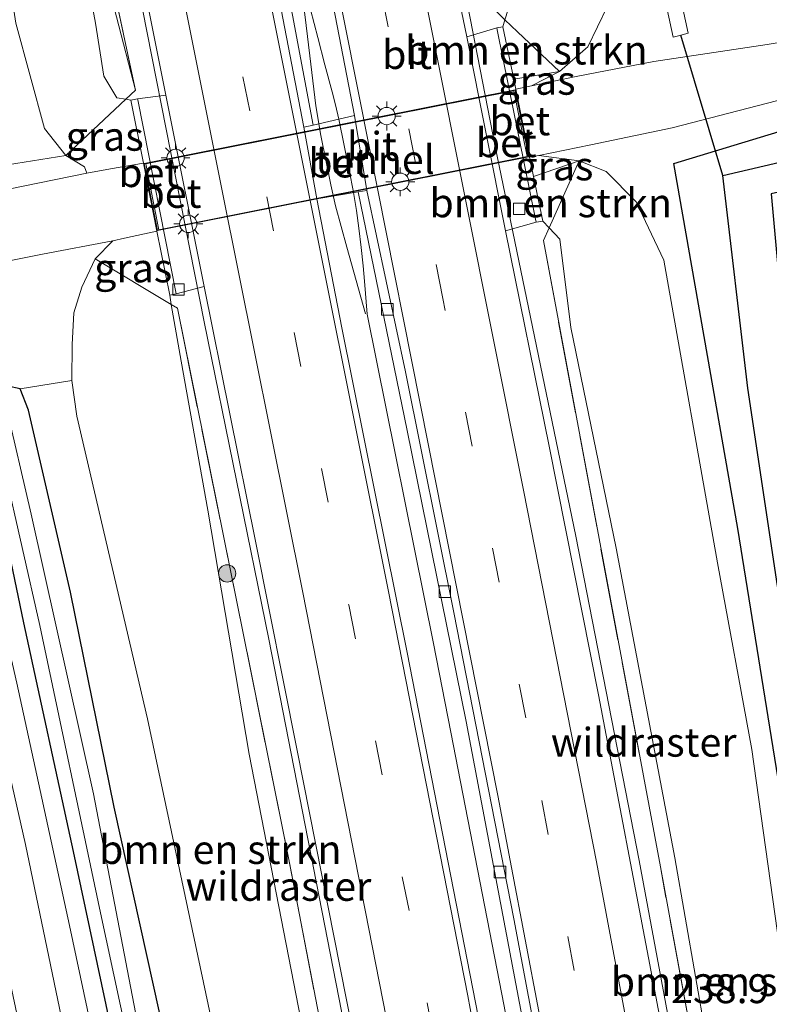
# Model space of a CAD drawing. Units: metres. Extents: x 79992 to 80636, y 383778 to 387500.
# Drawn here: x 80268 to 80333, y 386142 to 386227 of the extents above; entities that cross this region are included whole.
import ezdxf
from ezdxf.enums import TextEntityAlignment as Align

# ---------------------------------------------------------------- set-up
doc = ezdxf.new("R2010")
doc.units = ezdxf.units.M
doc.linetypes.add('IE-TERREINAFSCHEIDING', pattern=[10, 8, -2])
doc.linetypes.add('VW-3-9_STREEP', pattern=[12, 3, -9])
doc.layers.get('0').update_dxf_attribs({"lineweight": 25})
for name, color, linetype, lineweight in [('B-ME-AM-KILOMETR-S-B1', 7, 'Continuous', 18), ('B-ME-BV-GELEIDECONSTRUCTIE-GELEIDERAIL-L-B1', 213, 'BV-GELEIDERAIL', 18), ('B-ME-GR-BOMENSTRUIKEN-GV-B6', 93, 'Continuous', 18), ('B-ME-GR-BOOM-S-B1', 93, 'Continuous', 18), ('B-ME-GW-KRUINLIJN-L-B1', 93, 'Continuous', 18), ('B-ME-GW-TEENLIJN-L-B1', 93, 'Continuous', 18), ('B-ME-IE-GRASLAND-GV-B6', 93, 'Continuous', 18), ('B-ME-IE-MEUBILAIR_WEGMEUBILAIR-LICHTMAST-S-B1', 8, 'Continuous', 18), ('B-ME-IE-TERREINAFSCHEIDING-RASTERHEKWERK-L-B1', 8, 'IE-TERREINAFSCHEIDING', 18), ('B-ME-OG-WATER-GV-B6', 153, 'Continuous', 18), ('B-ME-VH-VERH_SOORT-BETON-OVERIG-GV-B6', 8, 'IE-TERREINAFSCHEIDING-NATUURLIJK-HOUTWAL', 18), ('B-ME-VH-VERH_SOORT-BITUMEN-GV-B6', 8, 'IE-TERREINAFSCHEIDING-NATUURLIJK-HOUTWAL', 18), ('B-ME-VH-VERH_SOORT-BITUMEN-GV-B7', 8, 'Continuous', 18), ('B-ME-VH-VERH_SOORT-KLINKERS-GV-B6', 8, 'IE-TERREINAFSCHEIDING-NATUURLIJK-HOUTWAL', 18), ('B-ME-VV-KOLK-S-B1', 8, 'Continuous', 18), ('B-ME-VW-MARKERING-39STREEP-015-L-B1', 255, 'VW-3-9_STREEP', 18), ('B-ME-VW-MARKERING-STREEP-015-L-B1', 7, 'Continuous', 18)]:
    doc.layers.add(name, color=color, linetype=linetype, lineweight=lineweight)
for name, color, linetype in [('B-ME-GW-INSTEEKWATERGANG-L-B1', 10, 'Continuous'), ('B-ME-GW-WATERGANG-GREPPEL-L-B1', 10, 'Continuous'), ('B-ME-KW-DUIKER-L-B1', 10, 'Continuous'), ('B-ME-KW-TUNNEL-GV-B7', 10, 'Continuous')]:
    doc.layers.add(name, color=color, linetype=linetype)
doc.styles.add('NLCS-ISO', font='NLCS-ISO.TTF')
doc.linetypes.add('BV-GELEIDERAIL', pattern='A,10,-3,[108,NLCS.SHX,S=1,R=0,X=0,Y=0],-3', length=16)
doc.linetypes.add('IE-TERREINAFSCHEIDING-NATUURLIJK-HOUTWAL', pattern='A,7,-1.5,[67,NLCS.SHX,S=0.75,R=45,X=0,Y=0],-1.5,7,-1.5,[70,NLCS.SHX,S=0.75,R=0,X=0,Y=0],-1.5', length=20)

# ---------------------------------------------------------------- blocks, each defined once
blk = doc.blocks.new('boom')
h = blk.add_hatch(color=256)
edge = h.paths.add_edge_path()
edge.add_arc((0, 0), 0.75, 0, 360)
blk.add_circle((0, 0), 0.75)
blk = doc.blocks.new('lantaarnpaal')
for p, q in [((-0.884, 0.884), (-0.53, 0.53)), ((0, 0.75), (0, 1.25)), ((0.53, 0.53), (0.884, 0.884)), ((-0.75, 0), (-1.25, 0)), ((0.75, 0), (1.25, 0)), ((-0.53, -0.53), (-0.884, -0.884)), ((0, -0.75), (0, -1.25)), ((0.53, -0.53), (0.884, -0.884))]:
    blk.add_line(p, q)
blk.add_circle((0, 0), 0.75)
blk = doc.blocks.new('kolk')
blk.add_lwpolyline([(-0.5, -0.5), (0.5, -0.5), (0.5, 0.5), (-0.5, 0.5)], close=True)

msp = doc.modelspace()

# ---------------------------------------------------------------- linework, layer by layer
at = {"layer": 'B-ME-BV-GELEIDECONSTRUCTIE-GELEIDERAIL-L-B1'}
for points in [[(80339.363, 386051.281, 13.193), (80335.652, 386075.215, 13.566), (80331.042, 386101.837, 13.899), (80326.965, 386124.592, 14.397), (80321.44, 386154.311, 14.839), (80315.962, 386182.433, 14.798), (80308.956, 386216.202, 15.272), (80303.776, 386242.916, 15.361), (80297.672, 386273.436, 15.292), (80293.213, 386297.391, 15.365), (80288.34, 386323.728, 15.585), (80283.831, 386349.191, 15.501), (80280.096, 386371.106, 15.385), (80277.169, 386389.239, 15.312), (80274.214, 386408.586, 14.497)], [(80311.554, 386049.06, 13.482), (80307.416, 386074.972, 13.951), (80302.061, 386106.541, 14.349), (80296.147, 386138.761, 14.558), (80289.359, 386173.514, 15.088), (80283.745, 386200.993, 15.152), (80275.925, 386240.709, 15.493), (80270.119, 386270.032, 15.601), (80264.871, 386297.736, 15.617), (80259.685, 386326.234, 15.666), (80254.246, 386357.894, 15.658), (80250.101, 386383.164, 15.485), (80247.31, 386401.233, 14.782)], [(80297.7458, 386201.6853, 15.0393), (80296.1045, 386207.4748, 15.0476), (80295.137, 386211.0403, 15.0362), (80294.7329, 386212.8795, 15.0412), (80294.3134, 386214.8639, 15.052), (80293.8628, 386217.1385, 15.0773), (80293.4222, 386219.7106, 15.1101), (80292.993, 386223.3345, 15.1425), (80292.4941, 386227.4045, 15.12), (80292.0759, 386230.6867, 15.1404)], [(80292.2809, 386230.8316, 15.206), (80292.3605, 386230.4785, 15.2126), (80292.9752, 386228.0664, 15.2012), (80293.6085, 386225.6404, 15.1977), (80294.2239, 386223.2785, 15.1965), (80294.8545, 386220.9315, 15.196), (80295.1433, 386219.8085, 15.1886), (80295.4342, 386218.5444, 15.1705), (80296.3532, 386213.9915, 15.1277), (80296.6745, 386212.3631, 15.1211), (80296.9486, 386210.6511, 15.1242), (80297.1616, 386209.1262, 15.1238), (80297.3477, 386207.4464, 15.1314), (80297.5296, 386205.8442, 15.1474), (80297.6516, 386204.5207, 15.1745), (80297.8873, 386201.6685, 15.1684)], [(80297.8873, 386201.6685, 15.296), (80303.6333, 386173.1234, 15.035), (80305.1405, 386165.4527, 14.972), (80309.7382, 386141.6999, 14.778), (80315.7709, 386108.8828, 14.453), (80321.0454, 386078.6552, 13.996), (80325.7207, 386050.1913, 13.51)]]:
    msp.add_polyline3d(points, dxfattribs=at)
at = {"layer": 'B-ME-GR-BOMENSTRUIKEN-GV-B6'}
for points in [[(80276.956, 386220.277, 13.829), (80271.779, 386215.404, 10.458), (80269.927, 386217.755, 10.896), (80267.431, 386226.866, 12.253), (80262.337, 386260.247, 13.108), (80257.726, 386286.663, 13.739), (80253.015, 386317.281, 14.196), (80247.309, 386349.163, 14.176), (80244.087, 386370.575, 14.1), (80240.968, 386386.015, 14.004), (80243.206, 386384.081, 14.413), (80245.033, 386382.9, 14.485), (80246.729, 386379.075, 14.602), (80248.837, 386367.992, 14.706), (80253.105, 386341.155, 14.831), (80257.744, 386313.286, 14.863), (80261.642, 386293.361, 14.79), (80267.155, 386266.384, 14.674), (80270.763, 386246.312, 14.554), (80274.339, 386226.882, 14.493), (80275.066, 386222.283, 14.441), (80276.179, 386220.419, 14.353), (80276.956, 386220.277, 13.829)], [(80262.337, 386260.247, 13.108), (80267.431, 386226.866, 12.253), (80269.927, 386217.755, 10.896), (80271.779, 386215.404, 10.458), (80267.448, 386214.708, 10.735), (80261.93, 386213.84, 10.892), (80258.805, 386214.636, 10.892), (80256.141, 386224.581, 10.947), (80257.259, 386223.254, 10.977), (80258.31, 386223.609, 10.953), (80256.585, 386233.163, 10.937)], [(80277.797, 386221.069, 14.377), (80276.956, 386220.277, 13.829), (80276.179, 386220.419, 14.353), (80275.066, 386222.283, 14.441), (80274.339, 386226.882, 14.493), (80270.763, 386246.312, 14.554)], [(80322.701, 386233.544, 10.487), (80324.386, 386225.656, 10.527), (80324.962, 386225.812, 10.33), (80325.059, 386225.838, 10.33), (80325.698, 386226.011, 10.453), (80325.236, 386228.135, 9.713)], [(80274.729, 386233.014, 14.766), (80277.797, 386221.069, 14.377)], [(80314.543, 386222.697, 10.587), (80310.908, 386226.114, 13.386), (80309.82, 386227.166, 14.391), (80310.084, 386228.063, 14.333)], [(80351.796, 386228.249, 10.832), (80332.524, 386225.026, 10.511), (80322.724, 386223.559, 10.387), (80316, 386222.259, 10.303), (80312.12, 386221.44, 10.201), (80314.543, 386222.697, 10.587), (80316.79, 386224.645, 10.447), (80317.008, 386224.834, 10.66), (80318.681, 386228.299, 11.027)], [(80318.681, 386228.299, 11.027), (80317.008, 386224.834, 10.66), (80316.79, 386224.645, 10.447), (80314.543, 386222.697, 10.587)], [(80470.121, 386228.27, 11.462), (80517.503, 386227.163, 11.599), (80541.739, 386226.637, 11.546), (80547.422, 386226.547, 11.679), (80546.818, 386217.428, 10.16), (80467.961, 386222.105, 10.34), (80414.493, 386224.584, 10.993), (80394.763, 386225.911, 11.027), (80373.464, 386224.38, 11.14), (80354.188, 386221.794, 11.023), (80336.509, 386218.392, 10.44), (80324.436, 386214.728, 10.307), (80329.983, 386183.08, 10.273), (80337.516, 386136.478, 10.238), (80344.928, 386084.004, 10.11), (80350.498, 386051.082, 10.027)], [(80314.543, 386222.697, 10.587), (80310.572, 386222.027, 10.902), (80309.644, 386226.569, 14.43), (80309.82, 386227.166, 14.391), (80310.908, 386226.114, 13.386), (80314.543, 386222.697, 10.587)], [(80345.54, 386050.497, 10.961), (80344.098, 386068.647, 10.587), (80341.517, 386091.366, 10.72), (80337.742, 386117.174, 10.917), (80334.009, 386143.927, 10.92), (80331.213, 386163.946, 10.717), (80328.225, 386180.122, 10.853), (80323.592, 386206.335, 10.81), (80321.195, 386211.389, 10.72), (80318.574, 386214.036, 10.647), (80316.243, 386214.956, 10.56), (80312.748, 386215.416, 10.25), (80317.244, 386216.33, 10.293), (80324.312, 386217.809, 10.457), (80333.336, 386220.148, 10.667), (80352.521, 386223.579, 10.968), (80374.075, 386226.602, 11.442), (80389.009, 386227.831, 11.33)], [(80414.493, 386224.584, 10.993), (80401.9, 386224.444, 9.683), (80398.373, 386224.314, 9.767), (80375.321, 386222.652, 9.767), (80352.419, 386219.229, 9.767), (80328.707, 386213.674, 9.29), (80330.872, 386195.264, 9.42), (80333.427, 386178.128, 9.36), (80338.75, 386149.644, 9.243), (80342.225, 386121.978, 9.313), (80345.478, 386097.903, 9.32), (80350.084, 386069.407, 9.02), (80352.78, 386051.257, 9.001), (80350.498, 386051.082, 10.027), (80344.928, 386084.004, 10.11), (80337.516, 386136.478, 10.238), (80329.983, 386183.08, 10.273), (80324.436, 386214.728, 10.307), (80336.509, 386218.392, 10.44), (80354.188, 386221.794, 11.023), (80373.464, 386224.38, 11.14), (80394.763, 386225.911, 11.027), (80414.493, 386224.584, 10.993)], [(80352.78, 386051.257, 9.001), (80350.084, 386069.407, 9.02), (80345.478, 386097.903, 9.32), (80342.225, 386121.978, 9.313), (80338.75, 386149.644, 9.243), (80333.427, 386178.128, 9.36), (80330.872, 386195.264, 9.42), (80328.707, 386213.674, 9.29), (80352.419, 386219.229, 9.767), (80375.321, 386222.652, 9.767), (80398.373, 386224.314, 9.767), (80401.9, 386224.444, 9.683), (80414.493, 386224.584, 10.993), (80394.904, 386221.62, 11.203), (80371.943, 386220.036, 11.333), (80353.297, 386216.155, 11.743), (80339.91, 386213.689, 11.896), (80332.895, 386212.077, 11.406), (80333.713, 386202.879, 11.269), (80335.847, 386190.633, 11.117), (80342.172, 386147.367, 10.82), (80348.086, 386102.263, 10.96), (80354.136, 386067.469, 11.117), (80356.685, 386051.344, 11.151)], [(80313.639, 386209.137, 14.322), (80313.09, 386209.709, 14.357), (80312.296, 386213.597, 11.464), (80316.243, 386214.956, 10.56), (80313.639, 386209.137, 14.322)], [(80345.54, 386050.497, 10.961), (80342.218, 386050.362, 12.531), (80338.865, 386072.515, 12.967), (80333.868, 386102.034, 13.413), (80328.999, 386128.856, 13.733), (80324.537, 386154.549, 13.95), (80319.457, 386181.397, 14.103), (80315.519, 386200.514, 14.23), (80314.573, 386208.165, 14.263), (80313.639, 386209.137, 14.322), (80316.243, 386214.956, 10.56), (80318.574, 386214.036, 10.647), (80321.195, 386211.389, 10.72), (80323.592, 386206.335, 10.81), (80328.225, 386180.122, 10.853), (80331.213, 386163.946, 10.717), (80334.009, 386143.927, 10.92), (80337.742, 386117.174, 10.917), (80341.517, 386091.366, 10.72), (80344.098, 386068.647, 10.587), (80345.54, 386050.497, 10.961)], [(80280.907, 386202.49, 14.278), (80281.755, 386197.601, 14.204), (80284.082, 386184.679, 14.224), (80287.656, 386163.528, 14.02), (80293.426, 386133.877, 13.562), (80298.612, 386105.065, 13.357), (80304.465, 386072.778, 12.843), (80308.185, 386048.791, 12.51), (80301.779, 386048.279, 8.812), (80293.977, 386090.998, 9.386), (80285.981, 386132.994, 10.595), (80278.86, 386166.587, 10.796), (80272.731, 386192.811, 10.503), (80272.292, 386195.916, 10.454), (80272.311, 386199.029, 10.45), (80272.454, 386201.79, 10.45), (80273.167, 386203.993, 10.515), (80274.307, 386206.462, 10.519), (80280.907, 386202.49, 14.278)], [(80267.823, 386195.197, 10.438), (80272.292, 386195.916, 10.454), (80272.731, 386192.811, 10.503), (80278.86, 386166.587, 10.796), (80285.981, 386132.994, 10.595), (80293.977, 386090.998, 9.386), (80301.779, 386048.279, 8.812), (80297.273, 386047.919, 8.443), (80293.785, 386069.68, 8.953), (80289.069, 386097.018, 8.937), (80282.153, 386130.832, 9.447), (80275.954, 386158.95, 10.45), (80272.181, 386177.585, 10.45), (80268.525, 386193.336, 10.438), (80267.823, 386195.197, 10.438)]]:
    msp.add_polyline3d(points, dxfattribs=at)
at = {"layer": 'B-ME-GW-INSTEEKWATERGANG-L-B1'}
for points in [[(80350.498, 386051.082, 10.027), (80344.928, 386084.004, 10.11), (80337.516, 386136.478, 10.238), (80329.983, 386183.08, 10.273), (80324.436, 386214.728, 10.307), (80336.509, 386218.392, 10.44), (80354.188, 386221.794, 11.023), (80373.464, 386224.38, 11.14), (80394.763, 386225.911, 11.027), (80414.493, 386224.584, 10.993), (80394.904, 386221.62, 11.203), (80371.943, 386220.036, 11.333), (80353.297, 386216.155, 11.743), (80339.91, 386213.689, 11.896), (80332.895, 386212.077, 11.406), (80333.713, 386202.879, 11.269), (80335.847, 386190.633, 11.117), (80342.172, 386147.367, 10.82), (80348.086, 386102.263, 10.96), (80354.136, 386067.469, 11.117), (80356.685, 386051.344, 11.151)], [(80297.273, 386047.919, 8.443), (80293.785, 386069.68, 8.953), (80289.069, 386097.018, 8.937), (80282.153, 386130.832, 9.447), (80275.954, 386158.95, 10.45), (80272.181, 386177.585, 10.45), (80268.525, 386193.336, 10.438), (80267.823, 386195.197, 10.438), (80266.752, 386195.422, 10.402), (80265.36, 386195.119, 10.362), (80264.471, 386194.265, 10.362), (80264.345, 386193.307, 10.362), (80264.613, 386191.992, 10.362), (80265.406, 386187.721, 10.466), (80268.106, 386174.918, 10.157), (80272.408, 386155.093, 9.904), (80277.305, 386132.048, 9.704), (80282.706, 386105.146, 9.242), (80288.029, 386075.483, 8.844), (80293.072, 386047.583, 8.455)]]:
    msp.add_polyline3d(points, dxfattribs=at)
at = {"layer": 'B-ME-GW-KRUINLIJN-L-B1'}
for p, q in [((80309.82, 386227.166, 14.391), (80309.644, 386226.569, 14.43)), ((80277.412, 386220.194, 14.353), (80276.956, 386220.277, 13.829)), ((80313.09, 386209.709, 14.357), (80313.639, 386209.137, 14.322)), ((80280.767, 386203.294, 14.29), (80280.907, 386202.49, 14.278))]:
    msp.add_line(p, q, dxfattribs=at)
for points in [[(80240.968, 386386.015, 14.004), (80243.206, 386384.081, 14.413), (80245.033, 386382.9, 14.485), (80246.729, 386379.075, 14.602), (80248.837, 386367.992, 14.706), (80253.105, 386341.155, 14.831), (80257.744, 386313.286, 14.863), (80261.642, 386293.361, 14.79), (80267.155, 386266.384, 14.674), (80270.763, 386246.312, 14.554), (80274.339, 386226.882, 14.493), (80275.066, 386222.283, 14.441), (80276.179, 386220.419, 14.353), (80276.956, 386220.277, 13.829)], [(80298.629, 386285.741, 14.493), (80304.483, 386255.836, 14.45), (80310.049, 386228.235, 14.097), (80310.084, 386228.063, 14.333), (80309.82, 386227.166, 14.391)], [(80313.639, 386209.137, 14.322), (80314.573, 386208.165, 14.263), (80315.519, 386200.514, 14.23), (80319.457, 386181.397, 14.103), (80324.537, 386154.549, 13.95), (80328.999, 386128.856, 13.733), (80333.868, 386102.034, 13.413), (80338.865, 386072.515, 12.967), (80342.218, 386050.362, 12.531)], [(80280.907, 386202.49, 14.278), (80281.755, 386197.601, 14.204), (80284.082, 386184.679, 14.224), (80287.656, 386163.528, 14.02), (80293.426, 386133.877, 13.562), (80298.612, 386105.065, 13.357), (80304.465, 386072.778, 12.843), (80308.185, 386048.791, 12.51)]]:
    msp.add_polyline3d(points, dxfattribs=at)
at = {"layer": 'B-ME-GW-TEENLIJN-L-B1'}
for points in [[(80280.676, 386418.351, 13.303), (80281.944, 386408.168, 13.397), (80286.171, 386380.922, 13.133), (80291.419, 386350.573, 13.3), (80297.392, 386321.546, 13.25), (80301.82, 386295.939, 13.387), (80306.352, 386272.918, 12.933), (80312.672, 386250.737, 11.937), (80315.99, 386236.878, 11.643), (80318.681, 386228.299, 11.027), (80317.008, 386224.834, 10.66), (80316.79, 386224.645, 10.447), (80314.543, 386222.697, 10.587), (80312.12, 386221.44, 10.201)], [(80240.968, 386386.015, 14.004), (80244.087, 386370.575, 14.1), (80247.309, 386349.163, 14.176), (80253.015, 386317.281, 14.196), (80257.726, 386286.663, 13.739), (80262.337, 386260.247, 13.108), (80267.431, 386226.866, 12.253), (80269.927, 386217.755, 10.896), (80271.779, 386215.404, 10.458), (80273.401, 386214.42, 10.458), (80273.599, 386213.868, 10.426)], [(80345.54, 386050.497, 10.961), (80344.098, 386068.647, 10.587), (80341.517, 386091.366, 10.72), (80337.742, 386117.174, 10.917), (80334.009, 386143.927, 10.92), (80331.213, 386163.946, 10.717), (80328.225, 386180.122, 10.853), (80323.592, 386206.335, 10.81), (80321.195, 386211.389, 10.72), (80318.574, 386214.036, 10.647), (80316.243, 386214.956, 10.56), (80312.748, 386215.416, 10.25)], [(80301.779, 386048.279, 8.812), (80293.977, 386090.998, 9.386), (80285.981, 386132.994, 10.595), (80278.86, 386166.587, 10.796), (80272.731, 386192.811, 10.503), (80272.292, 386195.916, 10.454), (80272.311, 386199.029, 10.45), (80272.454, 386201.79, 10.45), (80273.167, 386203.993, 10.515), (80274.307, 386206.462, 10.519), (80275.836, 386208.026, 10.26)]]:
    msp.add_polyline3d(points, dxfattribs=at)
at = {"layer": 'B-ME-GW-WATERGANG-GREPPEL-L-B1'}
msp.add_polyline3d([(80352.78, 386051.257, 9.001), (80350.084, 386069.407, 9.02), (80345.478, 386097.903, 9.32), (80342.225, 386121.978, 9.313), (80338.75, 386149.644, 9.243), (80333.427, 386178.128, 9.36), (80330.872, 386195.264, 9.42), (80328.707, 386213.674, 9.29), (80352.419, 386219.229, 9.767), (80375.321, 386222.652, 9.767), (80398.373, 386224.314, 9.767), (80401.9, 386224.444, 9.683), (80414.493, 386224.584, 10.993), (80467.961, 386222.105, 10.34), (80546.818, 386217.428, 10.16)], dxfattribs=at)
at = {"layer": 'B-ME-IE-GRASLAND-GV-B6'}
for points in [[(80275.528, 386417.853, 14.133), (80278.437, 386397.224, 14.24), (80281.532, 386379.001, 14.3), (80289.373, 386340.697, 14.367), (80293.212, 386316.453, 14.483), (80298.629, 386285.741, 14.493), (80309.078, 386227.884, 14.386), (80309.82, 386227.166, 14.391), (80309.644, 386226.569, 14.43), (80309.103, 386226.48, 14.43), (80306.506, 386225.695, 14.449), (80304.234, 386236.703, 14.497), (80297.563, 386270.789, 14.546), (80290.821, 386306.351, 14.706), (80284.996, 386338.525, 14.678), (80280.062, 386367.274, 14.61), (80275.763, 386393.766, 14.497), (80272.065, 386419.142, 14.251), (80275.528, 386417.853, 14.133)], [(80296.778, 386218.88, 14.485), (80293.206, 386218.024, 14.453), (80291.404, 386227.567, 14.453), (80285.883, 386256.268, 14.525), (80279.272, 386290.366, 14.606), (80272.915, 386324.943, 14.622), (80267.291, 386357.458, 14.658), (80261.6, 386391.943, 14.433), (80257.621, 386418.043, 14.223), (80261.265, 386418.32, 14.485), (80266.043, 386386.529, 14.726), (80270.291, 386360.629, 14.782), (80276.359, 386325.515, 14.939), (80281.857, 386295.392, 14.915), (80287.525, 386265.716, 14.778), (80293.101, 386237.874, 14.57), (80296.778, 386218.88, 14.485)], [(80277.797, 386221.069, 14.377), (80274.729, 386233.014, 14.766), (80268.931, 386262.658, 14.782), (80261.523, 386301.27, 14.871), (80255.898, 386333.948, 14.899), (80249.414, 386371.706, 14.819), (80244.316, 386403.726, 14.509), (80240.308, 386403.203, 14.361), (80237.618, 386416.52, 13.988), (80242.893, 386416.922, 14.483), (80245.443, 386401.039, 14.588), (80256.686, 386332.223, 14.706), (80262.111, 386300.961, 14.674), (80275.064, 386233.905, 14.45), (80277.797, 386221.069, 14.377)], [(80280.421, 386220.629, 14.449), (80277.987, 386220.328, 14.353), (80277.412, 386220.194, 14.353), (80276.956, 386220.277, 13.829), (80277.797, 386221.069, 14.377), (80275.064, 386233.905, 14.45), (80262.111, 386300.961, 14.674), (80256.686, 386332.223, 14.706), (80245.443, 386401.039, 14.588), (80242.893, 386416.922, 14.483), (80245.577, 386417.126, 14.485), (80247.889, 386401.159, 14.662), (80250.621, 386382.94, 14.774), (80253.536, 386365.193, 14.798), (80256.228, 386349.219, 14.883), (80260.181, 386326.256, 14.891), (80263.94, 386305.742, 14.855), (80268.323, 386281.853, 14.774), (80272.631, 386260.283, 14.706), (80276.987, 386237.875, 14.598), (80280.421, 386220.629, 14.449)], [(80309.82, 386227.166, 14.391), (80309.078, 386227.884, 14.386), (80298.629, 386285.741, 14.493), (80304.483, 386255.836, 14.45), (80310.049, 386228.235, 14.097), (80310.084, 386228.063, 14.333), (80309.82, 386227.166, 14.391)], [(80255.018, 386228.343, 10.99), (80256.141, 386224.581, 10.947), (80258.805, 386214.636, 10.892), (80261.93, 386213.84, 10.892), (80267.448, 386214.708, 10.735), (80271.779, 386215.404, 10.458), (80273.401, 386214.42, 10.458), (80273.599, 386213.868, 10.426), (80265.362, 386212.207, 10.587), (80261.281, 386211.457, 10.715), (80259.986, 386211.331, 10.735), (80258.807, 386211.399, 10.69), (80257.861, 386211.663, 10.803), (80254.123, 386227.156, 10.852), (80248.904, 386247.884, 11.081)], [(80312.12, 386221.44, 10.201), (80310.751, 386221.152, 10.223), (80310.572, 386222.027, 10.902), (80314.543, 386222.697, 10.587), (80312.12, 386221.44, 10.201)], [(80277.412, 386220.194, 14.353), (80278.493, 386214.751, 10.217), (80275.632, 386214.261, 10.282), (80273.599, 386213.868, 10.426), (80273.401, 386214.42, 10.458), (80271.779, 386215.404, 10.458), (80276.956, 386220.277, 13.829), (80277.412, 386220.194, 14.353)], [(80316.243, 386214.956, 10.56), (80312.296, 386213.597, 11.464), (80311.957, 386215.255, 10.23), (80312.748, 386215.416, 10.25), (80316.243, 386214.956, 10.56)], [(80326.904, 386050.286, 12.546), (80323.079, 386049.98, 12.719), (80318.335, 386079.75, 13.217), (80312.824, 386112.453, 13.69), (80307.504, 386140.835, 13.967), (80301.348, 386172.346, 14.256), (80295.698, 386200.473, 14.397), (80293.513, 386211.65, 14.453), (80297.087, 386212.257, 14.41), (80301.342, 386191.591, 14.26), (80306.457, 386166.357, 14.092), (80311.284, 386140.879, 13.851), (80316.486, 386112.485, 13.578), (80321.726, 386082.622, 13.052), (80326.163, 386055.489, 12.719), (80326.904, 386050.286, 12.546)], [(80313.639, 386209.137, 14.322), (80313.145, 386208.032, 14.272), (80323.281, 386153.787, 13.872), (80332.79, 386101.941, 13.307), (80341.468, 386050.539, 12.568), (80338.592, 386051.22, 12.759), (80337.031, 386061.646, 12.948), (80332.52, 386089.114, 13.341), (80327.833, 386116.418, 13.642), (80322.691, 386143.61, 13.955), (80317.936, 386168.679, 14.116), (80313.648, 386190.217, 14.313), (80309.864, 386208.893, 14.453), (80312.519, 386209.632, 14.38), (80313.09, 386209.709, 14.357), (80313.639, 386209.137, 14.322)], [(80280.767, 386203.294, 14.29), (80280.907, 386202.49, 14.278), (80274.307, 386206.462, 10.519), (80275.836, 386208.026, 10.26), (80276.858, 386208.248, 10.298), (80279.665, 386208.846, 10.237), (80280.767, 386203.294, 14.29)], [(80342.218, 386050.362, 12.531), (80341.468, 386050.539, 12.568), (80332.79, 386101.941, 13.307), (80323.281, 386153.787, 13.872), (80313.145, 386208.032, 14.272), (80313.639, 386209.137, 14.322), (80314.573, 386208.165, 14.263), (80315.519, 386200.514, 14.23), (80319.457, 386181.397, 14.103), (80324.537, 386154.549, 13.95), (80328.999, 386128.856, 13.733), (80333.868, 386102.034, 13.413), (80338.865, 386072.515, 12.967), (80342.218, 386050.362, 12.531)], [(80276.955, 386125.751, 9.479), (80272.088, 386148.686, 9.872), (80267.537, 386169.69, 10.189), (80262.767, 386190.466, 10.446), (80259.694, 386203.965, 10.65), (80260.958, 386205.039, 10.637), (80263.512, 386205.614, 10.53), (80269.751, 386206.856, 10.353), (80275.836, 386208.026, 10.26), (80274.307, 386206.462, 10.519), (80273.167, 386203.993, 10.515), (80272.454, 386201.79, 10.45), (80272.311, 386199.029, 10.45), (80272.292, 386195.916, 10.454), (80267.823, 386195.197, 10.438), (80266.752, 386195.422, 10.402), (80265.36, 386195.119, 10.362), (80264.471, 386194.265, 10.362), (80264.345, 386193.307, 10.362), (80264.613, 386191.992, 10.362), (80265.406, 386187.721, 10.466), (80268.106, 386174.918, 10.157), (80272.408, 386155.093, 9.904), (80277.305, 386132.048, 9.704)], [(80312.252, 386049.115, 12.634), (80309.494, 386048.895, 12.306), (80302.079, 386094.586, 13.038), (80295.162, 386133.309, 13.528), (80291.035, 386154.71, 13.867), (80287.129, 386174.026, 14.065), (80281.435, 386202.172, 14.23), (80280.907, 386202.49, 14.278), (80280.767, 386203.294, 14.29), (80281.342, 386203.428, 14.323), (80283.752, 386204.067, 14.297), (80288.211, 386182.006, 14.208), (80291.819, 386163.869, 14.112), (80297.15, 386136.839, 13.799), (80303.576, 386101.149, 13.361), (80308.276, 386073.889, 13.016), (80311.764, 386052.456, 12.747), (80312.252, 386049.115, 12.634)], [(80309.494, 386048.895, 12.306), (80308.185, 386048.791, 12.51), (80304.465, 386072.778, 12.843), (80298.612, 386105.065, 13.357), (80293.426, 386133.877, 13.562), (80287.656, 386163.528, 14.02), (80284.082, 386184.679, 14.224), (80281.755, 386197.601, 14.204), (80280.907, 386202.49, 14.278), (80281.435, 386202.172, 14.23), (80287.129, 386174.026, 14.065), (80291.035, 386154.71, 13.867), (80295.162, 386133.309, 13.528), (80302.079, 386094.586, 13.038), (80309.494, 386048.895, 12.306)], [(80293.072, 386047.583, 8.455), (80288.029, 386075.483, 8.844), (80282.706, 386105.146, 9.242), (80277.305, 386132.048, 9.704), (80272.408, 386155.093, 9.904), (80268.106, 386174.918, 10.157), (80265.406, 386187.721, 10.466), (80264.613, 386191.992, 10.362), (80264.345, 386193.307, 10.362), (80264.471, 386194.265, 10.362), (80265.36, 386195.119, 10.362), (80266.752, 386195.422, 10.402), (80267.823, 386195.197, 10.438), (80268.525, 386193.336, 10.438), (80272.181, 386177.585, 10.45), (80275.954, 386158.95, 10.45), (80282.153, 386130.832, 9.447), (80289.069, 386097.018, 8.937), (80293.785, 386069.68, 8.953), (80297.273, 386047.919, 8.443)], [(80293.919, 386056.232, 7.849), (80289.073, 386085.139, 8.078), (80283.946, 386111.316, 8.58), (80278.945, 386135.291, 8.792), (80274.167, 386160.088, 8.981), (80268.769, 386184.33, 9.334), (80266.531, 386193.927, 9.651), (80265.273, 386193.703, 9.76), (80266.451, 386188.205, 9.768), (80269.527, 386174.696, 9.435), (80274.678, 386150.197, 9.186), (80280.135, 386124.803, 8.889), (80284.978, 386099.463, 8.503), (80290.021, 386072.295, 8.182), (80294.295, 386047.681, 7.72)], [(80260.12, 386191.437, 10.557), (80262.671, 386180.375, 10.362), (80268.268, 386155.703, 10.053), (80274.179, 386127.343, 9.627), (80279.43, 386100.717, 9.202), (80284.196, 386075.032, 8.804), (80289.051, 386047.262, 8.339), (80285.212, 386046.955, 8.596), (80280.763, 386072.874, 9.061), (80276.281, 386097.411, 9.407), (80269.708, 386130.655, 9.924), (80264.346, 386155.913, 10.298), (80258.122, 386183.71, 10.707), (80256.566, 386190.353, 10.766), (80260.12, 386191.437, 10.557)]]:
    msp.add_polyline3d(points, dxfattribs=at)
at = {"layer": 'B-ME-IE-TERREINAFSCHEIDING-RASTERHEKWERK-L-B1'}
for points in [[(80310.572, 386222.027, 10.902), (80314.543, 386222.697, 10.587), (80310.908, 386226.114, 13.386), (80309.82, 386227.166, 14.391), (80309.078, 386227.884, 14.386), (80298.629, 386285.741, 14.493), (80293.212, 386316.453, 14.483), (80289.373, 386340.697, 14.367), (80281.532, 386379.001, 14.3), (80278.437, 386397.224, 14.24), (80275.528, 386417.853, 14.133)], [(80242.893, 386416.922, 14.483), (80245.443, 386401.039, 14.588), (80256.686, 386332.223, 14.706), (80262.111, 386300.961, 14.674), (80275.064, 386233.905, 14.45), (80277.797, 386221.069, 14.377), (80276.956, 386220.277, 13.829), (80271.779, 386215.404, 10.458)], [(80341.468, 386050.539, 12.568), (80332.79, 386101.941, 13.307), (80323.281, 386153.787, 13.872), (80313.145, 386208.032, 14.272), (80313.639, 386209.137, 14.322), (80316.243, 386214.956, 10.56), (80312.296, 386213.597, 11.464)], [(80309.494, 386048.895, 12.306), (80302.079, 386094.586, 13.038), (80295.162, 386133.309, 13.528), (80291.035, 386154.71, 13.867), (80287.129, 386174.026, 14.065), (80281.435, 386202.172, 14.23), (80280.907, 386202.49, 14.278), (80274.307, 386206.462, 10.519)]]:
    msp.add_polyline3d(points, dxfattribs=at)
at = {"layer": 'B-ME-KW-DUIKER-L-B1'}
msp.add_line((80328.707, 386213.674, 9.29), (80325.059, 386225.838, 10.33), dxfattribs=at)
at = {"layer": 'B-ME-KW-TUNNEL-GV-B7'}
msp.add_polyline3d([(80311.898, 386215.294, 10.23), (80279.704, 386208.905, 10.237), (80278.552, 386214.712, 10.217), (80310.712, 386221.093, 10.223), (80311.898, 386215.294, 10.23)], dxfattribs=at)
at = {"layer": 'B-ME-OG-WATER-GV-B6'}
msp.add_polyline3d([(80294.295, 386047.681, 7.72), (80290.021, 386072.295, 8.182), (80284.978, 386099.463, 8.503), (80280.135, 386124.803, 8.889), (80274.678, 386150.197, 9.186), (80269.527, 386174.696, 9.435), (80266.451, 386188.205, 9.768), (80265.273, 386193.703, 9.76), (80266.531, 386193.927, 9.651), (80268.769, 386184.33, 9.334), (80274.167, 386160.088, 8.981), (80278.945, 386135.291, 8.792), (80283.946, 386111.316, 8.58), (80289.073, 386085.139, 8.078), (80293.919, 386056.232, 7.849), (80295.588, 386047.784, 7.54), (80294.295, 386047.681, 7.72)], dxfattribs=at)
at = {"layer": 'B-ME-VH-VERH_SOORT-BETON-OVERIG-GV-B6'}
for points in [[(80309.864, 386208.893, 14.453), (80306.506, 386225.695, 14.449), (80309.103, 386226.48, 14.43), (80309.167, 386226.163, 14.34), (80312.467, 386209.889, 14.253), (80312.519, 386209.632, 14.38), (80309.864, 386208.893, 14.453)], [(80310.572, 386222.027, 10.902), (80310.751, 386221.152, 10.223), (80311.957, 386215.255, 10.23), (80312.296, 386213.597, 11.464), (80313.09, 386209.709, 14.357), (80312.519, 386209.632, 14.38), (80312.467, 386209.889, 14.253), (80309.167, 386226.163, 14.34), (80309.103, 386226.48, 14.43), (80309.644, 386226.569, 14.43), (80310.572, 386222.027, 10.902)], [(80277.987, 386220.328, 14.353), (80278.008, 386220.225, 14.353), (80281.342, 386203.428, 14.323), (80280.767, 386203.294, 14.29), (80279.665, 386208.846, 10.237), (80278.493, 386214.751, 10.217), (80277.412, 386220.194, 14.353), (80277.987, 386220.328, 14.353)], [(80283.752, 386204.067, 14.297), (80281.342, 386203.428, 14.323), (80278.008, 386220.225, 14.353), (80277.987, 386220.328, 14.353), (80280.421, 386220.629, 14.449), (80283.752, 386204.067, 14.297)], [(80297.087, 386212.257, 14.41), (80293.513, 386211.65, 14.453), (80292.379, 386217.858, 14.497), (80293.206, 386218.024, 14.453), (80296.778, 386218.88, 14.485), (80297.854, 386212.387, 14.401), (80297.087, 386212.257, 14.41)]]:
    msp.add_polyline3d(points, dxfattribs=at)
at = {"layer": 'B-ME-VH-VERH_SOORT-BITUMEN-GV-B6'}
for points in [[(80289.051, 386047.262, 8.339), (80284.196, 386075.032, 8.804), (80279.43, 386100.717, 9.202), (80274.179, 386127.343, 9.627), (80268.268, 386155.703, 10.053), (80262.671, 386180.375, 10.362), (80260.12, 386191.437, 10.557), (80259.618, 386193.616, 10.595), (80257.607, 386202.339, 10.748), (80255.336, 386211.758, 10.82), (80252.785, 386222.12, 10.936), (80252.255, 386224.274, 10.96), (80251.192, 386228.591, 11.008), (80247.776, 386242.215, 11.177), (80242.428, 386263.088, 11.45), (80236.869, 386284.108, 11.699), (80231.143, 386304.062, 11.888), (80225.511, 386324.125, 12.048), (80220.341, 386342.25, 12.133), (80213.176, 386365.997, 12.333), (80206.541, 386387.205, 12.482), (80198.015, 386413.505, 12.518), (80200.618, 386413.703, 12.474)], [(80248.904, 386247.884, 11.081), (80254.123, 386227.156, 10.852), (80257.861, 386211.663, 10.803), (80258.807, 386211.399, 10.69), (80259.986, 386211.331, 10.735), (80261.281, 386211.457, 10.715), (80265.362, 386212.207, 10.587), (80273.599, 386213.868, 10.426), (80275.632, 386214.261, 10.282), (80278.493, 386214.751, 10.217), (80279.665, 386208.846, 10.237), (80276.858, 386208.248, 10.298), (80275.836, 386208.026, 10.26), (80269.751, 386206.856, 10.353), (80263.512, 386205.614, 10.53), (80260.958, 386205.039, 10.637), (80259.694, 386203.965, 10.65), (80262.767, 386190.466, 10.446), (80267.537, 386169.69, 10.189), (80272.088, 386148.686, 9.872), (80276.955, 386125.751, 9.479), (80281.43, 386103.123, 9.105), (80286.188, 386076.942, 8.84), (80291.349, 386047.446, 8.306)], [(80311.764, 386052.456, 12.747), (80308.276, 386073.889, 13.016), (80303.576, 386101.149, 13.361), (80297.15, 386136.839, 13.799), (80291.819, 386163.869, 14.112), (80288.211, 386182.006, 14.208), (80283.752, 386204.067, 14.297), (80280.421, 386220.629, 14.449), (80276.987, 386237.875, 14.598)], [(80288.629, 386237.392, 14.562), (80292.379, 386217.858, 14.497)], [(80297.854, 386212.387, 14.401), (80296.778, 386218.88, 14.485), (80293.101, 386237.874, 14.57)], [(80304.234, 386236.703, 14.497), (80306.506, 386225.695, 14.449), (80309.864, 386208.893, 14.453), (80313.648, 386190.217, 14.313), (80317.936, 386168.679, 14.116), (80322.691, 386143.61, 13.955), (80327.833, 386116.418, 13.642), (80332.52, 386089.114, 13.341), (80337.031, 386061.646, 12.948), (80338.592, 386051.22, 12.759)], [(80389.009, 386227.831, 11.33), (80374.075, 386226.602, 11.442), (80352.521, 386223.579, 10.968), (80333.336, 386220.148, 10.667), (80324.312, 386217.809, 10.457), (80317.244, 386216.33, 10.293), (80312.748, 386215.416, 10.25), (80311.957, 386215.255, 10.23), (80310.751, 386221.152, 10.223), (80312.12, 386221.44, 10.201), (80316, 386222.259, 10.303), (80322.724, 386223.559, 10.387), (80332.524, 386225.026, 10.511), (80351.796, 386228.249, 10.832)], [(80292.379, 386217.858, 14.497), (80293.513, 386211.65, 14.453), (80295.698, 386200.473, 14.397), (80301.348, 386172.346, 14.256), (80307.504, 386140.835, 13.967), (80312.824, 386112.453, 13.69), (80318.335, 386079.75, 13.217), (80323.079, 386049.98, 12.719)], [(80327.818, 386050.359, 12.518), (80323.721, 386076.027, 13.012), (80319.348, 386101.67, 13.365), (80315.033, 386125.6, 13.606), (80310.593, 386149.266, 13.855), (80305.393, 386175.811, 14.12), (80301.187, 386196.676, 14.305), (80297.854, 386212.387, 14.401)]]:
    msp.add_polyline3d(points, dxfattribs=at)
at = {"layer": 'B-ME-VH-VERH_SOORT-BITUMEN-GV-B7'}
msp.add_polyline3d([(80310.575, 386221.015, 10.223), (80311.741, 386215.314, 10.23), (80279.842, 386208.983, 10.237), (80278.709, 386214.692, 10.217), (80310.575, 386221.015, 10.223)], dxfattribs=at)
at = {"layer": 'B-ME-VH-VERH_SOORT-KLINKERS-GV-B6'}
for points in [[(80257.621, 386418.043, 14.223), (80261.6, 386391.943, 14.433), (80267.291, 386357.458, 14.658), (80272.915, 386324.943, 14.622), (80279.272, 386290.366, 14.606), (80285.883, 386256.268, 14.525), (80291.404, 386227.567, 14.453), (80293.206, 386218.024, 14.453), (80292.379, 386217.858, 14.497), (80288.629, 386237.392, 14.562), (80282.655, 386267.783, 14.694), (80277.879, 386292.355, 14.682), (80273.24, 386317.72, 14.75), (80268.849, 386342.834, 14.686), (80264.523, 386367.837, 14.626), (80260.286, 386394.318, 14.485), (80257.497, 386412.112, 14.461), (80256.662, 386417.97, 14.29), (80257.621, 386418.043, 14.223)], [(80325.236, 386228.135, 9.713), (80325.698, 386226.011, 10.453), (80325.059, 386225.838, 10.33), (80324.962, 386225.812, 10.33), (80324.386, 386225.656, 10.527), (80322.701, 386233.544, 10.487), (80323.316, 386233.633, 10.253), (80324.018, 386233.735, 10.487), (80325.236, 386228.135, 9.713)], [(80326.904, 386050.286, 12.546), (80326.163, 386055.489, 12.719), (80321.726, 386082.622, 13.052), (80316.486, 386112.485, 13.578), (80311.284, 386140.879, 13.851), (80306.457, 386166.357, 14.092), (80301.342, 386191.591, 14.26), (80297.087, 386212.257, 14.41), (80297.854, 386212.387, 14.401), (80301.187, 386196.676, 14.305), (80305.393, 386175.811, 14.12), (80310.593, 386149.266, 13.855), (80315.033, 386125.6, 13.606), (80319.348, 386101.67, 13.365), (80323.721, 386076.027, 13.012), (80327.818, 386050.359, 12.518), (80326.904, 386050.286, 12.546)]]:
    msp.add_polyline3d(points, dxfattribs=at)
at = {"layer": 'B-ME-VW-MARKERING-39STREEP-015-L-B1'}
for points in [[(80332.177, 386050.707, 12.614), (80328.308, 386074.537, 13.136), (80322.572, 386108.29, 13.61), (80318.072, 386132.996, 13.879), (80311.639, 386166.673, 14.273), (80304.44, 386203.018, 14.521), (80297.324, 386238.354, 14.714), (80292.627, 386262.061, 14.879), (80286.176, 386295.456, 14.883), (80279.678, 386331.264, 14.915), (80273.456, 386367.713, 14.839), (80268.078, 386401.24, 14.658), (80265.499, 386418.642, 14.457)], [(80252.374, 386417.643, 14.485), (80255.478, 386396.552, 14.622), (80261.049, 386361.677, 14.766), (80268.81, 386317.204, 14.875), (80275.724, 386280.068, 14.879), (80282.431, 386245.76, 14.766), (80289.18, 386211.83, 14.582), (80296.285, 386176.469, 14.385), (80303.082, 386141.977, 14.104), (80309.412, 386107.672, 13.642), (80315.458, 386072.241, 13.136), (80319.033, 386049.657, 12.767)]]:
    msp.add_polyline3d(points, dxfattribs=at)
at = {"layer": 'B-ME-VW-MARKERING-STREEP-015-L-B1'}
for points in [[(80328.544, 386050.417, 12.538), (80324.573, 386075.352, 12.932), (80319.788, 386103.085, 13.349), (80315.115, 386128.77, 13.811), (80309.188, 386159.942, 14.136), (80303.187, 386190.294, 14.349), (80298.078, 386216.046, 14.554), (80291.728, 386248.021, 14.754), (80286.557, 386274.122, 14.823), (80281.452, 386300.918, 14.867), (80274.233, 386341.134, 14.762), (80269.474, 386369.431, 14.738), (80264.151, 386403.345, 14.714), (80261.89, 386418.368, 14.565)], [(80269.05, 386418.913, 14.445), (80273.305, 386391.524, 14.626), (80277.905, 386363.253, 14.742), (80283.226, 386332.168, 14.879), (80289.26, 386298.714, 14.819), (80296.469, 386261.387, 14.746), (80303.706, 386225.045, 14.626), (80311.467, 386186.274, 14.385), (80317.759, 386154.215, 14.184), (80324.454, 386118.383, 13.767), (80330.142, 386085.686, 13.377), (80335.749, 386050.992, 12.739)], [(80248.677, 386417.362, 14.485), (80252.897, 386389.527, 14.594), (80258.176, 386356.782, 14.827), (80264.338, 386321.338, 14.778), (80270.916, 386285.466, 14.758), (80278.862, 386244.575, 14.706), (80285.358, 386212.191, 14.413), (80292.309, 386177.542, 14.208), (80300.119, 386137.646, 13.879), (80308.153, 386093.678, 13.385), (80313.545, 386061.134, 12.839), (80315.393, 386049.366, 12.699)], [(80322.63, 386049.944, 12.827), (80317.766, 386080.238, 13.281), (80312.073, 386112.951, 13.751), (80306.594, 386142.588, 13.987), (80299.715, 386177.646, 14.289), (80293.943, 386206.463, 14.497), (80287.044, 386241, 14.638), (80281.583, 386268.808, 14.806), (80276.191, 386296.945, 14.802), (80269.536, 386333.76, 14.806), (80264.57, 386362.446, 14.71), (80260.411, 386388.852, 14.566), (80255.953, 386417.916, 14.362)]]:
    msp.add_polyline3d(points, dxfattribs=at)

# ---------------------------------------------------------------- block references
at = {"layer": 'B-ME-GR-BOOM-S-B1', "rotation": 90}
msp.add_blockref('boom', (80285.748, 386179.201, 13.887), dxfattribs=at)
at = {"layer": 'B-ME-IE-MEUBILAIR_WEGMEUBILAIR-LICHTMAST-S-B1', "rotation": 90}
for p in [(80299.569, 386218.831, 13.81), (80281.276, 386215.201, 13.81), (80300.749, 386213.132, 13.81), (80282.377, 386209.486, 13.81)]:
    msp.add_blockref('lantaarnpaal', p, dxfattribs=at)
at = {"layer": 'B-ME-VV-KOLK-S-B1', "rotation": 90}
for p in [(80311.043, 386210.786, 14.217), (80281.532, 386203.799, 14.087), (80299.632, 386202.086, 14.217), (80304.61, 386177.626, 13.947), (80309.395, 386153.32, 13.787)]:
    msp.add_blockref('kolk', p, dxfattribs=at)

# ---------------------------------------------------------------- texts
at = {"layer": 'B-ME-AM-KILOMETR-S-B1', "ltscale": 0.2, "style": 'NLCS-ISO'}
msp.add_text('238.9', height=2.5, dxfattribs=at).set_placement((80324.212, 386141.182, 14.483), align=Align.BOTTOM_LEFT)
at = {"layer": 'B-ME-GR-BOMENSTRUIKEN-GV-B6', "ltscale": 0.2, "style": 'NLCS-ISO'}
for p in [(80311.6717, 386224.545), (80313.7814, 386211.3072), (80285.1502, 386155.2715), (80329.484, 386143.8296)]:
    msp.add_text('bmn en strkn', height=2.5, dxfattribs=at).set_placement(p, align=Align.MIDDLE_CENTER)
at = {"layer": 'B-ME-IE-GRASLAND-GV-B6', "ltscale": 0.2, "style": 'NLCS-ISO'}
for p in [(80312.5575, 386221.9245), (80275.136, 386217.0725), (80314.1, 386214.5065), (80277.607, 386205.668)]:
    msp.add_text('gras', height=2.5, dxfattribs=at).set_placement(p, align=Align.MIDDLE_CENTER)
at = {"layer": 'B-ME-IE-TERREINAFSCHEIDING-RASTERHEKWERK-L-B1', "ltscale": 0.2, "style": 'NLCS-ISO'}
for p in [(80321.8374, 386164.5699), (80290.1935, 386152.0812)]:
    msp.add_text('wildraster', height=2.5, dxfattribs=at).set_placement(p, align=Align.MIDDLE_CENTER)
at = {"layer": 'B-ME-KW-TUNNEL-GV-B7', "ltscale": 0.2, "style": 'NLCS-ISO'}
msp.add_text('tunnel', height=2.5, dxfattribs=at).set_placement((80298.5528, 386215.0596), align=Align.MIDDLE_CENTER)
at = {"layer": 'B-ME-VH-VERH_SOORT-BETON-OVERIG-GV-B6', "ltscale": 0.2, "style": 'NLCS-ISO'}
for p in [(80311.1035, 386218.4091), (80309.9271, 386216.5207), (80295.4149, 386214.759), (80278.9576, 386213.9243), (80280.877, 386212.124)]:
    msp.add_text('bet', height=2.5, dxfattribs=at).set_placement(p, align=Align.MIDDLE_CENTER)
at = {"layer": 'B-ME-VH-VERH_SOORT-BITUMEN-GV-B6', "ltscale": 0.2, "style": 'NLCS-ISO'}
msp.add_text('bit', height=2.5, dxfattribs=at).set_placement((80301.3377, 386224.1539), align=Align.MIDDLE_CENTER)
at = {"layer": 'B-ME-VH-VERH_SOORT-BITUMEN-GV-B7', "ltscale": 0.2, "style": 'NLCS-ISO'}
msp.add_text('bit', height=2.5, dxfattribs=at).set_placement((80298.2884, 386216.2038), align=Align.MIDDLE_CENTER)

doc.saveas('drawing.dxf')
